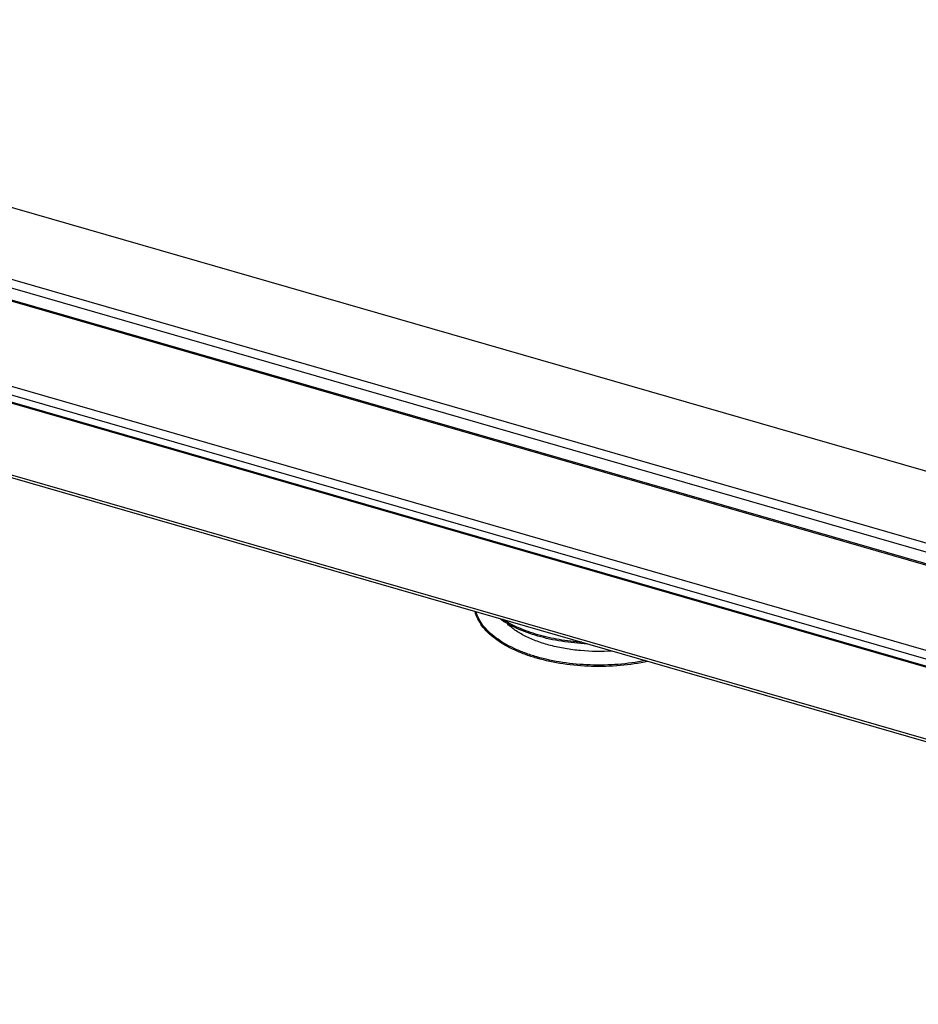
# Model space of a CAD drawing. Units: millimetres. Extents: x -538 to 1995, y -368 to 371.
# Drawn here: x 1112 to 1406, y -269 to 54 of the extents above; entities that cross this region are included whole.
import ezdxf

# ---------------------------------------------------------------- set-up
doc = ezdxf.new("R2010")
doc.units = ezdxf.units.MM
doc.header["$LTSCALE"] = 46.255
for name, color, linetype in [('AT144_001_03_PLANER_new_v_BL105', 7, 'CONTINUOUS'), ('AT146_007_03_new_view_4_BL104', 7, 'CONTINUOUS'), ('DR100_011_01_new_view_4_BL101', 7, 'CONTINUOUS')]:
    doc.layers.add(name, color=color, linetype=linetype)

# ---------------------------------------------------------------- blocks, each defined once
blk = doc.blocks.new('DR100_011_01_NEW_VIEW_4_BL101', base_point=(1289.17, -149.33))
at = {"layer": 'DR100_011_01_new_view_4_BL101', "color": 7, "linetype": 'Continuous'}
for points, knots in [([(1317.48, -156.68), (1314.5, -157.32), (1308.37, -158.22), (1299.06, -158.49), (1289.87, -157.7), (1282.56, -156.17), (1277.17, -154.42), (1273.54, -152.91), (1270.28, -151.2), (1267.42, -149.32), (1265.01, -147.27), (1263.08, -145.08), (1261.66, -142.78), (1261.06, -141.14), (1260.86, -140.33)], [0, 0, 0, 0, 0.14461, 0.293689, 0.441301, 0.581653, 0.647533, 0.709818, 0.768124, 0.822222, 0.872083, 0.917926, 0.960277, 1, 1, 1, 1]), ([(1297.6, -150.95), (1294.79, -150.82), (1289.33, -150.27), (1281.56, -148.59), (1274.67, -146.13), (1270.58, -143.89), (1268.8, -142.64)], [0, 0, 0, 0, 0.277651, 0.541844, 0.784557, 1, 1, 1, 1]), ([(1305.78, -153.27), (1302.33, -153.5), (1297.15, -153.44), (1290.43, -152.58), (1285.67, -151.56), (1281.27, -150.19), (1277.35, -148.51), (1273.97, -146.54), (1272.04, -144.98), (1271.21, -144.16)], [0, 0, 0, 0, 0.283157, 0.421785, 0.555167, 0.681165, 0.798009, 0.904454, 1, 1, 1, 1])]:
    blk.add_open_spline(points, degree=3, knots=knots, dxfattribs=at)
at = {"layer": 'DR100_011_01_new_view_4_BL101', "color": 9, "linetype": 'Continuous'}
for points, knots in [([(1316.63, -156.41), (1313.71, -157), (1307.69, -157.83), (1298.59, -158.03), (1289.63, -157.22), (1282.5, -155.7), (1277.25, -153.99), (1273.7, -152.53), (1270.51, -150.87), (1267.71, -149.04), (1265.34, -147.06), (1263.42, -144.96), (1261.99, -142.74), (1261.36, -141.17), (1261.14, -140.39)], [0, 0, 0, 0, 0.14522, 0.294431, 0.441898, 0.582045, 0.647856, 0.710113, 0.768434, 0.822577, 0.872484, 0.918327, 0.960567, 1, 1, 1, 1]), ([(1295.83, -150.41), (1293.34, -150.24), (1288.49, -149.66), (1281.56, -148.11), (1275.35, -145.93), (1271.6, -144), (1269.93, -142.93)], [0, 0, 0, 0, 0.275522, 0.538074, 0.781198, 1, 1, 1, 1])]:
    blk.add_open_spline(points, degree=3, knots=knots, dxfattribs=at)
blk = doc.blocks.new('AT146_007_03_NEW_VIEW_4_BL104', base_point=(1301.47, -111.29))
at = {"layer": 'AT146_007_03_new_view_4_BL104', "color": 9, "linetype": 'Continuous'}
for p, q in [((1713.85, -213.24), (912.98, 17.95)), ((888.86, -2.94), (1689.73, -234.13)), ((887.54, -5.43), (1688.41, -236.62))]:
    blk.add_line(p, q, dxfattribs=at)
at = {"layer": 'AT146_007_03_new_view_4_BL104', "color": 3, "linetype": 'Continuous'}
blk.add_line((913.81, 18.24), (1714.68, -212.95), dxfattribs=at)
blk = doc.blocks.new('AT144_001_03_PLANER_NEW_V_BL105', base_point=(1301.35, -107.68))
at = {"layer": 'AT144_001_03_PLANER_new_v_BL105', "color": 7, "linetype": 'Continuous'}
for p, q in [((1783.19, -202.46), (895.52, 53.79)), ((1695.42, -241.01), (873.02, -3.6)), ((819.52, -12.03), (1707.19, -268.28)), ((819.52, -12.9), (1707.19, -269.15))]:
    blk.add_line(p, q, dxfattribs=at)
at = {"layer": 'AT144_001_03_PLANER_new_v_BL105', "color": 9, "linetype": 'Continuous'}
for p, q in [((906.75, 27.02), (1731.21, -210.98)), ((907.48, 23.92), (1727.92, -212.92)), ((1641.07, -225.67), (871.5, -3.51))]:
    blk.add_line(p, q, dxfattribs=at)

msp = doc.modelspace()

# ---------------------------------------------------------------- block references
at = {"layer": 'AT144_001_03_PLANER_new_v_BL105'}
msp.add_blockref('AT144_001_03_PLANER_NEW_V_BL105', (1301.35, -107.68), dxfattribs=at)
at = {"layer": 'AT146_007_03_new_view_4_BL104'}
msp.add_blockref('AT146_007_03_NEW_VIEW_4_BL104', (1301.47, -111.29), dxfattribs=at)
at = {"layer": 'DR100_011_01_new_view_4_BL101'}
msp.add_blockref('DR100_011_01_NEW_VIEW_4_BL101', (1289.17, -149.33), dxfattribs=at)

doc.saveas('drawing.dxf')
